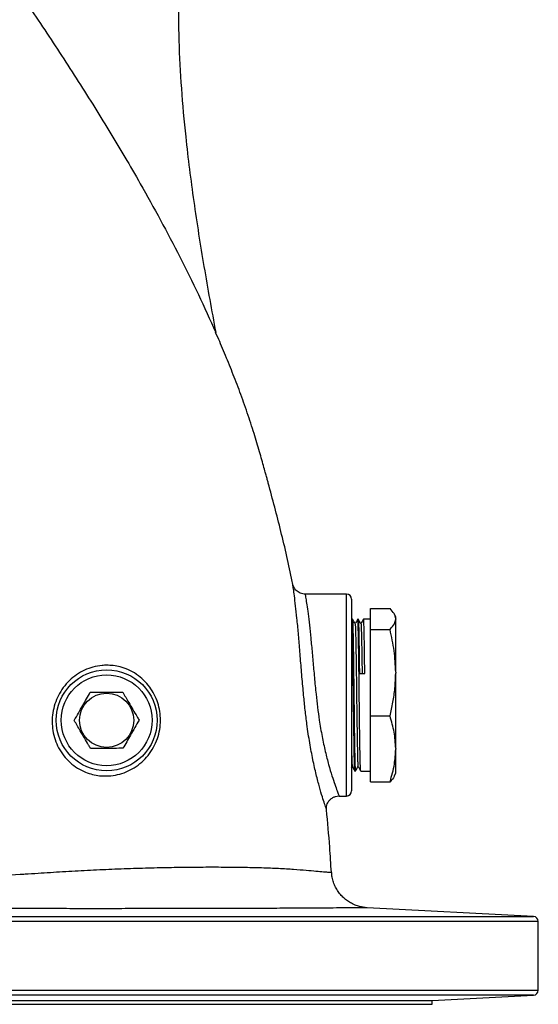
# Model space of a CAD drawing. Units: millimetres. Extents: x 0 to 45984, y 0 to 17080.
# Drawn here: x 669 to 875, y 1083 to 1473 of the extents above; entities that cross this region are included whole.
import ezdxf

# ---------------------------------------------------------------- set-up
doc = ezdxf.new("R2010")
doc.units = ezdxf.units.MM
doc.header["$LTSCALE"] = 9

msp = doc.modelspace()

# ---------------------------------------------------------------- linework, layer by layer
at = {"color": 7, "linetype": 'Continuous'}
for p, q in [((748.02, 1346.69), (746.8, 1349.44)), ((798.62, 1245.8), (782.26, 1245.8)), ((798.62, 1165.8), (798.62, 1245.8)), ((800.62, 1243.8), (800.62, 1167.8)), ((808.12, 1240.1), (815.88, 1240.1)), ((808.12, 1231.81), (808.12, 1240.1)), ((818.12, 1236.8), (817.7, 1237.69)), ((818.12, 1236), (818.12, 1236.8)), ((800.81, 1235.89), (800.62, 1235.56)), ((800.98, 1235.9), (800.82, 1235.9)), ((803.28, 1235.9), (803.12, 1235.9)), ((808.12, 1235.9), (805.42, 1235.9)), ((818.12, 1236), (818.12, 1235.91)), ((818.12, 1214.85), (818.12, 1235.91)), ((808.12, 1231.81), (815.88, 1231.81)), ((808.12, 1197.51), (808.12, 1231.81)), ((803.75, 1214.4), (805.89, 1214.4)), ((818.12, 1214.85), (818.12, 1214.47)), ((818.12, 1184.64), (818.12, 1214.47)), ((808.12, 1197.51), (815.88, 1197.51)), ((808.12, 1171.49), (808.12, 1197.51)), ((818.12, 1184.64), (818.12, 1184.36)), ((818.12, 1174.8), (818.12, 1184.36)), ((800.62, 1177.05), (800.9, 1177.54)), ((801.97, 1175.7), (802.13, 1175.7)), ((804.27, 1175.7), (808.12, 1175.7)), ((817.7, 1173.9), (818.12, 1174.8)), ((808.12, 1171.49), (815.88, 1171.49)), ((795.72, 1165.81), (795.72, 1165.83)), ((795.72, 1165.8), (798.62, 1165.8)), ((872.72, 1118.1), (806.77, 1121.55)), ((670.62, 1116.1), (466.62, 1116.1)), ((468.51, 1118.1), (872.72, 1118.1)), ((874.62, 1116.1), (670.62, 1116.1)), ((874.62, 1088.89), (874.62, 1116.1)), ((466.62, 1088.89), (670.62, 1088.89)), ((670.62, 1088.89), (874.62, 1088.89)), ((670.62, 1086.9), (468.51, 1086.9)), ((508.62, 1084.8), (832.62, 1084.8)), ((872.72, 1086.9), (670.62, 1086.9)), ((832.62, 1084.8), (872.72, 1086.9)), ((832.62, 1083.3), (832.62, 1084.8)), ((508.62, 1083.3), (832.62, 1083.3))]:
    msp.add_line(p, q, dxfattribs=at)
at = {"color": 7, "linetype": 'Continuous', "flags": 128}
msp.add_lwpolyline([(542.35, 1124.63), (542.29, 1124.63), (543.13, 1124.66), (545.01, 1124.75), (547.99, 1124.88), (552.05, 1125.08), (556.76, 1125.34), (562.37, 1125.68), (568.96, 1126.12), (576.41, 1126.67), (583.82, 1127.26), (591.82, 1127.94), (600.41, 1128.71), (609.58, 1129.58), (618.58, 1130.45), (627.94, 1131.35), (637.65, 1132.26), (647.7, 1133.16), (658.44, 1134.04), (669.38, 1134.83), (669.38, 1134.83), (669.38, 1134.83)], dxfattribs=at)
at = {"color": 7, "linetype": 'Continuous'}
for radius in [20, 18, 10.75]:
    msp.add_circle((703.62, 1195.8), radius, dxfattribs=at)
for centre, start, end in [((798.62, 1243.8), 0, 90), ((798.62, 1167.8), 270, 0), ((872.62, 1116.1), 0, 87), ((872.62, 1088.89), 273, 0)]:
    msp.add_arc(centre, 2, start, end, dxfattribs=at)
for points, knots in [([(792.41, 1650.12), (790.71, 1648.08), (787.26, 1643.96), (782.17, 1637.54), (777.1, 1630.68), (772.08, 1623.25), (767.1, 1615.09), (762.18, 1606.06), (757.49, 1596.34), (753, 1585.86), (748.69, 1574.56), (744.5, 1562.09), (740.4, 1548.67), (737.09, 1534.47), (734.48, 1518.87), (732.72, 1501.92), (731.93, 1483.62), (732.09, 1464.97), (733.1, 1446.01), (735.03, 1424.76), (738.03, 1401.21), (742.09, 1375.4), (745.24, 1358.14), (746.82, 1349.46)], [0, 0, 0, 0, 0.025183, 0.051013, 0.07786, 0.106115, 0.136203, 0.168571, 0.20369, 0.238713, 0.276835, 0.318442, 0.363678, 0.410017, 0.456818, 0.513766, 0.571708, 0.630718, 0.690803, 0.751922, 0.833376, 0.916183, 1, 1, 1, 1]), ([(664.55, 1490.75), (669.13, 1484.04), (678.3, 1470.6), (691.65, 1450.17), (704.62, 1429.47), (715.7, 1410.71), (725.01, 1393.98), (732.7, 1379.36), (740.04, 1364.55), (744.56, 1354.49), (746.82, 1349.46)], [0, 0, 0, 0, 0.14898, 0.297956, 0.447167, 0.596371, 0.697148, 0.797923, 0.898963, 1, 1, 1, 1]), ([(767.67, 1289.77), (767.54, 1290.24), (767.29, 1291.13), (766.84, 1292.75), (766.29, 1294.73), (765.6, 1297.2), (764.73, 1300.3), (763.75, 1303.68), (762.66, 1307.37), (761.42, 1311.38), (760.05, 1315.6), (758.6, 1319.86), (757.11, 1324.02), (755.61, 1328.03), (754.09, 1331.94), (752.56, 1335.77), (751.03, 1339.53), (749.48, 1343.27), (748.52, 1345.51), (748.02, 1346.69)], [0, 0, 0, 0, 0.06244, 0.119559, 0.171779, 0.241642, 0.302293, 0.354936, 0.401292, 0.443931, 0.486235, 0.529793, 0.576022, 0.627331, 0.685291, 0.750851, 0.824672, 0.90741, 1, 1, 1, 1]), ([(777.36, 1249.66), (777.28, 1250.05), (775.91, 1257.08), (772.79, 1270.48), (769.36, 1283.4), (767.67, 1289.77)], [0, 0, 0, 0, 0.02839, 0.521018, 1, 1, 1, 1]), ([(779.01, 1236.2), (778.84, 1237.9), (778.47, 1241.33), (777.99, 1245.21), (777.61, 1248.01), (777.38, 1249.57), (777.37, 1249.64), (777.37, 1249.66)], [0, 0, 0, 0, 0.2068115, 0.4198041, 0.6274157, 0.8411252, 1, 1, 1, 1]), ([(782.26, 1245.8), (782.13, 1245.79), (781.63, 1245.75), (780.79, 1245.96), (779.84, 1246.35), (779.07, 1246.89), (778.47, 1247.48), (778.02, 1248.09), (777.72, 1248.65), (777.55, 1249.09), (777.49, 1249.29), (777.47, 1249.35)], [0, 0, 0, 0, 0.057738, 0.233213, 0.391692, 0.536006, 0.666806, 0.783549, 0.884447, 0.965106, 1, 1, 1, 1]), ([(782.26, 1245.68), (782.27, 1245.66), (782.27, 1245.62), (782.51, 1244.2), (782.89, 1241.71), (783.39, 1238.14), (783.94, 1233.68), (784.49, 1228.4), (785.05, 1222.49), (785.61, 1216.1), (786.11, 1210.58), (786.46, 1207.24), (786.57, 1206.16)], [0, 0, 0, 0, 0.079489, 0.1878472, 0.2962123, 0.4047898, 0.5133704, 0.6219552, 0.73054, 0.8390077, 0.9474748, 1, 1, 1, 1]), ([(818.12, 1236), (818, 1236.68), (817.76, 1238.06), (816.51, 1239.42), (815.88, 1240.1)], [0, 0, 0, 0, 0.496478, 1, 1, 1, 1]), ([(781.66, 1205.73), (781.55, 1206.94), (781.2, 1210.61), (780.69, 1216.78), (780.12, 1223.85), (779.57, 1230.51), (779.2, 1234.29), (779.01, 1236.2)], [0, 0, 0, 0, 0.108608, 0.328562, 0.55498, 0.774171, 1, 1, 1, 1]), ([(801.96, 1175.83), (801.95, 1175.81), (801.92, 1175.74), (801.86, 1176.81), (801.79, 1179), (801.72, 1182.29), (801.65, 1186.47), (801.57, 1191.39), (801.5, 1196.87), (801.43, 1202.69), (801.36, 1208.63), (801.29, 1214.46), (801.22, 1219.95), (801.14, 1224.91), (801.07, 1229.12), (801, 1232.46), (800.93, 1234.71), (800.87, 1235.85), (800.83, 1235.78), (800.82, 1235.75)], [0, 0, 0, 0, 0.023048, 0.086278, 0.149509, 0.211836, 0.274919, 0.338248, 0.400682, 0.46357, 0.526948, 0.589594, 0.65224, 0.715618, 0.778506, 0.84094, 0.904269, 0.967352, 1, 1, 1, 1]), ([(802.06, 1234.04), (801.88, 1234.35), (801.52, 1234.96), (801.17, 1235.58), (800.99, 1235.89)], [0, 0, 0, 0, 0.499997, 1, 1, 1, 1]), ([(800.99, 1235.75), (801, 1235.77), (801.03, 1235.82), (801.09, 1234.7), (801.16, 1232.46), (801.23, 1229.12), (801.31, 1224.91), (801.38, 1219.95), (801.45, 1214.46), (801.52, 1208.63), (801.6, 1202.69), (801.67, 1196.87), (801.74, 1191.39), (801.81, 1186.47), (801.88, 1182.29), (801.95, 1179), (802.03, 1176.8), (802.09, 1175.72), (802.12, 1175.81), (802.13, 1175.84)], [0, 0, 0, 0, 0.026033, 0.089115, 0.152442, 0.214875, 0.277762, 0.341139, 0.403785, 0.46643, 0.529807, 0.592694, 0.655127, 0.718454, 0.781536, 0.843863, 0.907092, 0.970321, 1, 1, 1, 1]), ([(803.11, 1235.89), (802.93, 1235.58), (802.58, 1234.97), (802.23, 1234.36), (802.05, 1234.05)], [0, 0, 0, 0, 0.503702, 1, 1, 1, 1]), ([(802.06, 1233.91), (802.07, 1233.92), (802.1, 1233.98), (802.16, 1232.93), (802.23, 1230.82), (802.3, 1227.69), (802.37, 1223.74), (802.45, 1219.08), (802.52, 1213.92), (802.59, 1208.46), (802.66, 1202.88), (802.73, 1197.42), (802.8, 1192.28), (802.88, 1187.65), (802.95, 1183.74), (803.02, 1180.65), (803.09, 1178.58), (803.15, 1177.57), (803.18, 1177.65), (803.19, 1177.67)], [0, 0, 0, 0, 0.025809, 0.089367, 0.153172, 0.216076, 0.279438, 0.343293, 0.40641, 0.469528, 0.533383, 0.596745, 0.659648, 0.723453, 0.787011, 0.849808, 0.913514, 0.979017, 1, 1, 1, 1]), ([(804.26, 1175.83), (804.25, 1175.81), (804.22, 1175.74), (804.16, 1176.81), (804.09, 1179), (804.02, 1182.29), (803.95, 1186.47), (803.87, 1191.39), (803.8, 1196.87), (803.73, 1202.69), (803.66, 1208.63), (803.59, 1214.46), (803.52, 1219.95), (803.44, 1224.91), (803.37, 1229.12), (803.3, 1232.46), (803.23, 1234.71), (803.17, 1235.85), (803.13, 1235.78), (803.12, 1235.75)], [0, 0, 0, 0, 0.023048, 0.086278, 0.149509, 0.211836, 0.274919, 0.338248, 0.400682, 0.46357, 0.526948, 0.589594, 0.65224, 0.715618, 0.778506, 0.84094, 0.904269, 0.967352, 1, 1, 1, 1]), ([(804.36, 1234.04), (804.18, 1234.35), (803.82, 1234.96), (803.47, 1235.58), (803.29, 1235.89)], [0, 0, 0, 0, 0.499997, 1, 1, 1, 1]), ([(803.29, 1235.75), (803.3, 1235.77), (803.33, 1235.82), (803.39, 1234.7), (803.46, 1232.46), (803.53, 1229.12), (803.61, 1224.91), (803.68, 1219.97), (803.73, 1216.25), (803.75, 1214.4)], [0, 0, 0, 0, 0.064472, 0.220699, 0.377534, 0.532153, 0.687898, 0.844855, 1, 1, 1, 1]), ([(805.41, 1235.89), (805.23, 1235.58), (804.88, 1234.97), (804.53, 1234.36), (804.35, 1234.05)], [0, 0, 0, 0, 0.503702, 1, 1, 1, 1]), ([(804.36, 1233.91), (804.37, 1233.92), (804.4, 1233.98), (804.46, 1232.93), (804.53, 1230.82), (804.6, 1227.69), (804.67, 1223.73), (804.75, 1219.26), (804.79, 1215.95), (804.81, 1214.4)], [0, 0, 0, 0, 0.064544, 0.223491, 0.383055, 0.540365, 0.698821, 0.858509, 1, 1, 1, 1]), ([(805.89, 1214.4), (805.86, 1216.25), (805.82, 1219.97), (805.74, 1224.91), (805.67, 1229.12), (805.6, 1232.46), (805.53, 1234.71), (805.47, 1235.85), (805.43, 1235.78), (805.42, 1235.75)], [0, 0, 0, 0, 0.152645, 0.307072, 0.460306, 0.612433, 0.76674, 0.920449, 1, 1, 1, 1]), ([(815.88, 1231.81), (816.56, 1232.55), (817.8, 1233.9), (818.02, 1235.28), (818.12, 1235.91)], [0, 0, 0, 0, 0.545683, 1, 1, 1, 1]), ([(818.12, 1214.85), (818, 1217.68), (817.76, 1223.4), (816.51, 1228.99), (815.88, 1231.81)], [0, 0, 0, 0, 0.4964784, 1, 1, 1, 1]), ([(703.62, 1217.6), (704.5, 1217.58), (706.29, 1217.52), (709.2, 1216.96), (712.3, 1215.88), (714.43, 1214.7), (716.45, 1213.33), (718.37, 1211.77), (720.72, 1209.07), (722.61, 1206.03), (723.95, 1202.78), (724.77, 1199.32), (725.04, 1195.75), (724.73, 1192.1), (723.8, 1188.49), (722.26, 1185.01), (720.16, 1181.87), (717.57, 1179.14), (714.64, 1176.94), (711.4, 1175.28), (708.01, 1174.19), (704.44, 1173.67), (701.09, 1173.75), (698, 1174.31), (695.05, 1175.28), (692.03, 1176.82), (689.1, 1178.99), (686.56, 1181.7), (684.55, 1184.78), (683.1, 1188.16), (682.24, 1191.64), (681.95, 1195.22), (682.21, 1198.78), (683.05, 1202.32), (684.45, 1205.7), (686.4, 1208.86), (688.81, 1211.63), (691.66, 1213.97), (694.8, 1215.76), (698.22, 1217), (701.2, 1217.54), (703.02, 1217.59), (703.62, 1217.6)], [0, 0, 0, 0, 0.019322, 0.038965, 0.064545, 0.090916, 0.092111, 0.118248, 0.145146, 0.1706, 0.196726, 0.222107, 0.248179, 0.274676, 0.301975, 0.329615, 0.358113, 0.385442, 0.413543, 0.439715, 0.466587, 0.492596, 0.519394, 0.540072, 0.561192, 0.587112, 0.613828, 0.640692, 0.668446, 0.69492, 0.722119, 0.747866, 0.774261, 0.800475, 0.827414, 0.854007, 0.881367, 0.907489, 0.934355, 0.96017, 0.986792, 1, 1, 1, 1]), ([(815.88, 1197.51), (816.29, 1199.32), (817.11, 1202.94), (817.93, 1208.61), (818.05, 1212.47), (818.12, 1214.47)], [0, 0, 0, 0, 0.323975, 0.649311, 1, 1, 1, 1]), ([(690.78, 1195.74), (691.34, 1196.71), (692.46, 1198.67), (694.11, 1201.56), (695.7, 1204.33), (696.67, 1206.03), (697.16, 1206.88)], [0, 0, 0, 0, 0.264607, 0.534952, 0.7653453, 1, 1, 1, 1]), ([(697.16, 1206.88), (698.27, 1206.89), (700.52, 1206.9), (703.86, 1206.91), (707.05, 1206.92), (709, 1206.93), (709.99, 1206.94)], [0, 0, 0, 0, 0.264607, 0.534952, 0.765345, 1, 1, 1, 1]), ([(709.99, 1206.94), (710.78, 1205.59), (712.09, 1203.33), (714.02, 1200.02), (715.39, 1197.68), (716.19, 1196.3), (716.45, 1195.85)], [0, 0, 0, 0, 0.3687861, 0.6186501, 0.8752573, 1, 1, 1, 1]), ([(790.75, 1160.34), (790.75, 1160.33), (790.78, 1160.23), (790.59, 1160.8), (790.02, 1162.51), (789.09, 1165.4), (787.94, 1169.3), (786.64, 1174.23), (785.31, 1180.11), (784.04, 1186.82), (783.04, 1193.51), (782.25, 1199.89), (781.86, 1203.77), (781.66, 1205.73)], [0, 0, 0, 0, 0.00325, 0.101171, 0.202128, 0.300859, 0.402258, 0.507062, 0.614615, 0.723306, 0.835011, 0.916841, 1, 1, 1, 1]), ([(786.57, 1206.16), (786.77, 1204.42), (787.15, 1200.96), (787.93, 1195.3), (788.93, 1189.35), (789.78, 1185.33), (790.65, 1181.59), (791.55, 1178.12), (792.87, 1173.75), (794.04, 1170.3), (794.98, 1167.73), (795.54, 1166.27), (795.8, 1165.62), (795.73, 1165.81), (795.72, 1165.81)], [0, 0, 0, 0, 0.081743, 0.163486, 0.272075, 0.380677, 0.381651, 0.487554, 0.593455, 0.694295, 0.795106, 0.895924, 0.996722, 1, 1, 1, 1]), ([(818.12, 1184.64), (818, 1186.8), (817.76, 1191.13), (816.51, 1195.37), (815.88, 1197.51)], [0, 0, 0, 0, 0.496478, 1, 1, 1, 1]), ([(697.25, 1184.65), (696.98, 1185.11), (696.19, 1186.46), (694.83, 1188.81), (692.9, 1192.11), (691.57, 1194.4), (690.78, 1195.74)], [0, 0, 0, 0, 0.1247433, 0.3749308, 0.6312124, 1, 1, 1, 1]), ([(716.45, 1195.85), (715.9, 1194.88), (714.78, 1192.93), (713.13, 1190.03), (711.54, 1187.26), (710.57, 1185.56), (710.08, 1184.71)], [0, 0, 0, 0, 0.264607, 0.534952, 0.765345, 1, 1, 1, 1]), ([(710.08, 1184.71), (708.97, 1184.7), (706.71, 1184.69), (703.38, 1184.68), (700.19, 1184.67), (698.23, 1184.66), (697.25, 1184.65)], [0, 0, 0, 0, 0.264607, 0.534952, 0.765345, 1, 1, 1, 1]), ([(800.62, 1185.6), (800.63, 1185), (800.66, 1183.09), (800.72, 1180.68), (800.79, 1178.57), (800.85, 1177.58), (800.88, 1177.65), (800.89, 1177.67)], [0, 0, 0, 0, 0.11704, 0.377367, 0.641466, 0.913011, 1, 1, 1, 1]), ([(815.88, 1171.49), (816.56, 1173.81), (817.8, 1178.06), (818.02, 1182.39), (818.12, 1184.36)], [0, 0, 0, 0, 0.545683, 1, 1, 1, 1]), ([(800.89, 1177.55), (801.07, 1177.24), (801.43, 1176.63), (801.78, 1176.01), (801.96, 1175.7)], [0, 0, 0, 0, 0.499997, 1, 1, 1, 1]), ([(802.14, 1175.7), (802.32, 1176.01), (802.67, 1176.62), (803.02, 1177.23), (803.2, 1177.54)], [0, 0, 0, 0, 0.503687, 1, 1, 1, 1]), ([(803.19, 1177.55), (803.37, 1177.24), (803.73, 1176.63), (804.08, 1176.01), (804.26, 1175.7)], [0, 0, 0, 0, 0.499997, 1, 1, 1, 1]), ([(817.63, 1173.93), (817.6, 1173.8), (817.39, 1172.98), (816.57, 1172.17), (815.88, 1171.49)], [0, 0, 0, 0, 0.156708, 1, 1, 1, 1]), ([(790.72, 1160.37), (790.7, 1160.52), (790.67, 1160.93), (790.74, 1161.74), (791, 1162.69), (791.51, 1163.66), (792.23, 1164.51), (793.16, 1165.22), (794.27, 1165.67), (795.16, 1165.87), (795.64, 1165.83), (795.72, 1165.82)], [0, 0, 0, 0, 0.060308, 0.157189, 0.288449, 0.413196, 0.545429, 0.684564, 0.826361, 0.97296, 1, 1, 1, 1]), ([(792.64, 1135.59), (792.45, 1138.91), (791.97, 1147.17), (791.17, 1155.41), (790.69, 1160.33)], [0, 0, 0, 0, 0.402482, 1, 1, 1, 1]), ([(671.31, 1134.94), (673.03, 1135.04), (674.76, 1135.13), (676.48, 1135.23), (676.48, 1135.23)], [0, 0, 0, 0, 0.999988, 1, 1, 1, 1]), ([(676.48, 1135.23), (676.48, 1135.23), (679.71, 1135.45), (686.26, 1135.88), (696.03, 1136.42), (705.82, 1136.88), (715.47, 1137.23), (724.81, 1137.47), (733.66, 1137.63), (742.07, 1137.7), (750.04, 1137.69), (757.81, 1137.61), (765.14, 1137.44), (771.97, 1137.18), (777.84, 1136.81), (782.73, 1136.4), (786.68, 1136.07), (789.71, 1135.82), (791.71, 1135.66), (792.68, 1135.58), (792.62, 1135.58), (792.6, 1135.58)], [0, 0, 0, 0, 0.0000003, 0.050545, 0.1023131, 0.1540791, 0.2075038, 0.2609289, 0.312931, 0.3649338, 0.4185907, 0.4722491, 0.5329543, 0.5936619, 0.6567633, 0.719891, 0.781364, 0.8428346, 0.9060922, 0.9693497, 1, 1, 1, 1]), ([(806.77, 1121.55), (806.65, 1121.56), (806.3, 1121.58), (805.41, 1121.68), (804.11, 1121.92), (802.38, 1122.44), (800.64, 1123.22), (798.99, 1124.25), (797.53, 1125.42), (796.18, 1126.81), (795, 1128.42), (794.02, 1130.19), (793.3, 1132.1), (792.84, 1133.92), (792.77, 1135.1), (792.74, 1135.6)], [0, 0, 0, 0, 0.01853, 0.05323, 0.121624, 0.201787, 0.301119, 0.384061, 0.469317, 0.558592, 0.650172, 0.743177, 0.837062, 0.931481, 1, 1, 1, 1]), ([(669.38, 1134.83), (669.38, 1134.83), (670.03, 1134.87), (670.67, 1134.9), (671.31, 1134.94)], [0, 0, 0, 0, 0.0000311, 1, 1, 1, 1]), ([(671.1, 1121.2), (666.69, 1121.2), (657.83, 1121.21), (645.41, 1121.23), (633.89, 1121.25), (623.29, 1121.28), (612.93, 1121.3), (602.98, 1121.33), (593.48, 1121.36), (584.52, 1121.38), (576.05, 1121.41), (568.14, 1121.43), (560.84, 1121.45), (554.25, 1121.47), (548.47, 1121.49), (543.56, 1121.5), (539.6, 1121.51), (536.6, 1121.51), (534.67, 1121.52), (533.81, 1121.52), (533.93, 1121.52), (533.96, 1121.52)], [0, 0, 0, 0, 0.060381, 0.121383, 0.172019, 0.223372, 0.275082, 0.327514, 0.378979, 0.431112, 0.483579, 0.536729, 0.590877, 0.645776, 0.701059, 0.757112, 0.812252, 0.867783, 0.924571, 0.981802, 1, 1, 1, 1]), ([(806.77, 1121.54), (806.79, 1121.54), (806.86, 1121.55), (805.85, 1121.54), (803.73, 1121.52), (800.44, 1121.5), (796.07, 1121.46), (790.75, 1121.42), (784.32, 1121.37), (776.66, 1121.33), (768.28, 1121.3), (759.45, 1121.26), (750.39, 1121.24), (740.59, 1121.22), (730.45, 1121.2), (720.1, 1121.19), (709.65, 1121.18), (698.81, 1121.18), (688.69, 1121.18), (679.41, 1121.19), (673.88, 1121.2), (671.1, 1121.2)], [0, 0, 0, 0, 0.029047, 0.087938, 0.147238, 0.207827, 0.268858, 0.327852, 0.38732, 0.448458, 0.510224, 0.562405, 0.615411, 0.668841, 0.72315, 0.772565, 0.822717, 0.873248, 0.924553, 0.962203, 1, 1, 1, 1])]:
    msp.add_open_spline(points, degree=3, knots=knots, dxfattribs=at)

doc.saveas('drawing.dxf')
